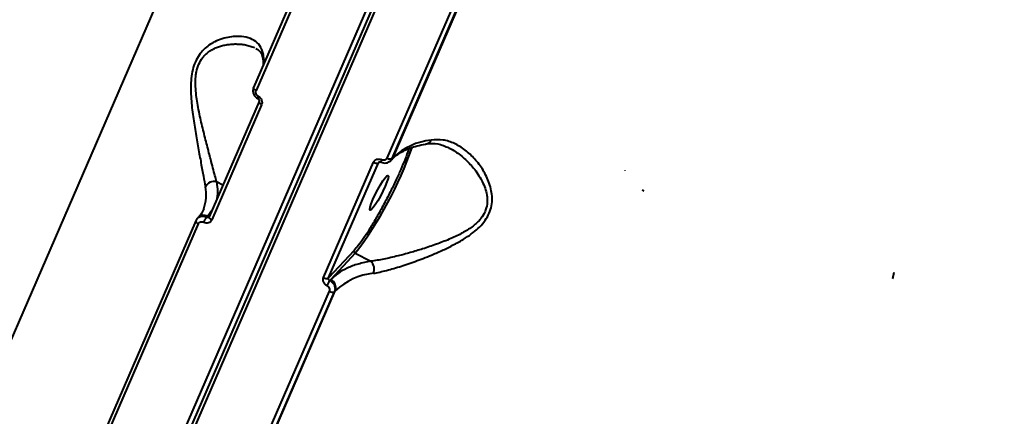
# Model space of a CAD drawing. Units: millimetres. Extents: x -565 to 14900, y -319 to 10633.
# Drawn here: x 5382 to 5608, y 5097 to 5188 of the extents above; entities that cross this region are included whole.
import ezdxf

# ---------------------------------------------------------------- set-up
doc = ezdxf.new("R2010")
doc.units = ezdxf.units.MM
doc.layers.add('DiKom', color=7, linetype='Continuous')
doc.styles.add('style1', font='arialbd.ttf', dxfattribs={"width": 0.8})
doc.dimstyles.new('1-50', dxfattribs={"dimtxt": 600, "dimasz": 300, "dimexe": 100, "dimexo": 0, "dimgap": 300, "dimtad": 1, "dimtxsty": 'style1', "dimcen": 200, "dimclrd": 7, "dimclre": 7, "dimclrt": 7, "dimadec": 1, "dimazin": 2, "dimtfac": 1, "dimtmove": 0, "dimatfit": 2, "dimfxl": 0, "dimlwd": 25, "dimlwe": 18, "dimarcsym": 0})

# ---------------------------------------------------------------- blocks, each defined once
blk = doc.blocks.new('*D50')
at = {"color": 7, "linetype": 'Continuous', "lineweight": 18, "transparency": 16777216}
for p, q in [((7196.29, 7593.7), (1590.3, 7593.7)), ((5740.68, 3205.74), (1590.3, 3205.74))]:
    blk.add_line(p, q, dxfattribs=at)
at = {"color": 7, "linetype": 'Continuous', "lineweight": 25, "transparency": 16777216}
blk.add_line((1690.3, 7293.7), (1690.3, 3505.74), dxfattribs=at)
at = {"color": 7, "linetype": 'Continuous', "transparency": 16777216}
for points in [[(1640.3, 7293.7), (1740.3, 7293.7), (1690.3, 7593.7)], [(1640.3, 3505.74), (1740.3, 3505.74), (1690.3, 3205.74)]]:
    blk.add_solid(points, dxfattribs=at)
at = {"layer": 'Defpoints', "color": 0, "linetype": 'Continuous', "transparency": 16777216}
for p in [(7196.29, 7593.7), (1690.3, 3205.74), (5740.68, 3205.74)]:
    blk.add_point(p, dxfattribs=at)
at = {"color": 7, "linetype": 'Continuous', "lineweight": 40, "transparency": 16777216, "insert": (1083.96, 5805.41), "char_height": 600, "attachment_point": 5, "rotation": 90, "style": 'style1'}
blk.add_mtext('4400', dxfattribs=at)
blk = doc.blocks.new('*D51')
at = {"color": 7, "linetype": 'Continuous', "lineweight": 18, "transparency": 16777216}
for p, q in [((10162.69, 5844.65), (10162.69, 817.63)), ((4319.59, 3458.87), (4319.59, 817.63))]:
    blk.add_line(p, q, dxfattribs=at)
at = {"color": 7, "linetype": 'Continuous', "lineweight": 25, "transparency": 16777216}
blk.add_line((4619.59, 917.63), (9862.69, 917.63), dxfattribs=at)
at = {"color": 7, "linetype": 'Continuous', "transparency": 16777216}
for points in [[(4619.59, 967.63), (4619.59, 867.63), (4319.59, 917.63)], [(9862.69, 967.63), (9862.69, 867.63), (10162.69, 917.63)]]:
    blk.add_solid(points, dxfattribs=at)
at = {"layer": 'Defpoints', "color": 0, "linetype": 'Continuous', "transparency": 16777216}
for p in [(10162.69, 5844.65), (4319.59, 3458.87), (10162.69, 917.63)]:
    blk.add_point(p, dxfattribs=at)
at = {"color": 7, "linetype": 'Continuous', "lineweight": 40, "transparency": 16777216, "insert": (8488.69, 1524.18), "char_height": 600, "attachment_point": 5, "style": 'style1'}
blk.add_mtext('5800', dxfattribs=at)
blk = doc.blocks.new('*D52')
at = {"layer": 'Defpoints', "color": 0, "transparency": 16777216}
for p in [(5348.17, 9093.7), (435.29, 1139.66), (6143.01, 1139.66)]:
    blk.add_point(p, dxfattribs=at)
at = {"layer": 'DiKom', "color": 7, "lineweight": 18, "transparency": 16777216}
for p, q in [((5348.17, 9093.7), (335.29, 9093.7)), ((6143.01, 1139.66), (335.29, 1139.66))]:
    blk.add_line(p, q, dxfattribs=at)
at = {"layer": 'DiKom', "color": 7, "lineweight": 25, "transparency": 16777216}
blk.add_line((435.29, 8793.7), (435.29, 1439.66), dxfattribs=at)
at = {"layer": 'DiKom', "color": 7, "transparency": 16777216}
for points in [[(385.29, 8793.7), (485.29, 8793.7), (435.29, 9093.7)], [(385.29, 1439.66), (485.29, 1439.66), (435.29, 1139.66)]]:
    blk.add_solid(points, dxfattribs=at)
at = {"layer": 'DiKom', "color": 7, "transparency": 16777216, "insert": (-171.26, 5758), "char_height": 600, "attachment_point": 5, "rotation": 90, "style": 'style1'}
blk.add_mtext('7950', dxfattribs=at)

msp = doc.modelspace()

# ---------------------------------------------------------------- linework, layer by layer
at = {"color": 7, "linetype": 'Continuous', "lineweight": 40}
for p, q in [((5508.798, 5299.028), (5335.829, 4899.57)), ((5509.955, 5298.853), (5336.986, 4899.394)), ((5337.594, 4898.66), (5510.563, 5298.118)), ((5327.403, 4992.223), (5452.484, 5281.088)), ((5465.445, 5240.699), (5435.784, 5172.197)), ((5466.016, 5239.985), (5436.354, 5171.483)), ((5466.36, 5156.013), (5496.022, 5224.516)), ((5467.516, 5155.914), (5497.178, 5224.416)), ((5467.722, 5156.135), (5497.384, 5224.637)), ((5436.283, 5181.149), (5436.457, 5181.054)), ((5437.062, 5168.968), (5425.626, 5142.557)), ((5437.638, 5168.25), (5426.202, 5141.84)), ((5467.221, 5155.46), (5467.427, 5155.683)), ((5467.722, 5156.135), (5467.516, 5155.914)), ((5451.795, 5128.645), (5463.231, 5155.056)), ((5452.957, 5128.543), (5464.392, 5154.953)), ((5464.392, 5154.953), (5464.553, 5155.127)), ((5520.856, 5153.076), (5520.87, 5153.165)), ((5428.769, 5149.817), (5427.321, 5150.564)), ((5424.369, 5144.383), (5424.293, 5144.2)), ((5423.098, 5142.391), (5422.892, 5142.168)), ((5425.061, 5142.446), (5425.279, 5142.681)), ((5426.266, 5144.036), (5425.279, 5142.681)), ((5425.279, 5142.681), (5426.03, 5143.49)), ((5425.614, 5142.518), (5425.58, 5142.491)), ((5422.561, 5141.66), (5392.899, 5073.158)), ((5423.131, 5140.946), (5393.469, 5072.444)), ((5458.8, 5134.84), (5452.957, 5128.543)), ((5459.061, 5134.201), (5453.453, 5128.156)), ((5459.061, 5134.201), (5462.627, 5132.362)), ((5582.109, 5128.448), (5582.094, 5128.359)), ((5582.109, 5128.448), (5582.434, 5129.889)), ((5453.453, 5128.156), (5453.235, 5127.922)), ((5423.475, 5056.974), (5453.137, 5125.476)), ((5424.631, 5056.874), (5454.293, 5125.376)), ((5424.837, 5057.096), (5454.499, 5125.598)), ((5454.293, 5125.376), (5454.499, 5125.598))]:
    msp.add_line(p, q, dxfattribs=at)
at = {"color": 7, "linetype": 'Continuous', "lineweight": 40, "flags": 128}
for points in [[(5436.354, 5171.483), (5436.196, 5171.577), (5436.055, 5171.68), (5435.939, 5171.787), (5435.85, 5171.895), (5435.793, 5171.999), (5435.768, 5172.096), (5435.778, 5172.182), (5435.784, 5172.197)], [(5437.638, 5168.25), (5437.478, 5168.345), (5437.337, 5168.448), (5437.219, 5168.555), (5437.13, 5168.663), (5437.071, 5168.768), (5437.046, 5168.865), (5437.056, 5168.952), (5437.062, 5168.968)], [(5467.722, 5156.135), (5467.549, 5155.831), (5467.427, 5155.683)], [(5465.92, 5149.557), (5465.41, 5148.449), (5464.828, 5147.309), (5464.221, 5146.228), (5463.637, 5145.295), (5463.125, 5144.584), (5462.726, 5144.154), (5462.472, 5144.039), (5462.384, 5144.249), (5462.468, 5144.766), (5462.719, 5145.549), (5463.115, 5146.534), (5463.625, 5147.642), (5464.207, 5148.782), (5464.815, 5149.863), (5465.398, 5150.796), (5465.91, 5151.507), (5466.309, 5151.937), (5466.563, 5152.052), (5466.651, 5151.842), (5466.567, 5151.325), (5466.316, 5150.542), (5465.92, 5149.557)], [(5426.202, 5141.84), (5426.042, 5141.934), (5425.901, 5142.037), (5425.783, 5142.145), (5425.694, 5142.253), (5425.635, 5142.357), (5425.611, 5142.455), (5425.62, 5142.541), (5425.626, 5142.557)], [(5422.561, 5141.66), (5422.555, 5141.645), (5422.545, 5141.559), (5422.57, 5141.462), (5422.627, 5141.358), (5422.716, 5141.25), (5422.833, 5141.143), (5422.973, 5141.04), (5423.131, 5140.946)]]:
    msp.add_lwpolyline(points, dxfattribs=at)
at = {"color": 7, "linetype": 'Continuous', "lineweight": 40}
for centre, radius, start, end in [((5439.384, 5179.357), 1.545, 156.11138, 189.9404), ((5428.005, 5177.997), 10.162, 358.27727, 11.26941), ((5437.461, 5169.761), 0.733, 144.24582, 190.688), ((5478.058, 5145.121), 15.105, 96.07587, 133.18066), ((5475.175, 5160.613), 1.368, 282.58048, 339.81388), ((5391.515, 5186.028), 85.138, 322.50116, 341.09818), ((5466.026, 5155.057), 1.082, 148.05591, 178.49485), ((5467.026, 5156.976), 1.171, 235.34931, 294.77437), ((5463.901, 5156.021), 1.175, 235.21673, 294.69455), ((5416.138, 5147.545), 8.818, 338.98828, 12.44845), ((5426.698, 5148.479), 2.176, 73.35742, 153.62265), ((5473.217, 5025.279), 133.714, 67.11065, 67.33425), ((5424.381, 5141.093), 1.824, 60.49767, 134.66644), ((5428.162, 5139.754), 4.106, 139.03096, 157.8422), ((5459.281, 5134.664), 0.513, 159.90446, 244.58253), ((5460.943, 5130.544), 2.478, 337.70614, 47.20411), ((5452.466, 5129.611), 1.175, 235.21267, 294.70067), ((5464.835, 5114.584), 15.104, 96.07519, 133.18134), ((5458.812, 5124.154), 6.73, 145.95992, 157.37489), ((5452.572, 5126.303), 2.052, 339.90248, 64.57442), ((5453.803, 5126.439), 1.17, 235.34816, 294.78139)]:
    msp.add_arc(centre, radius, start, end, dxfattribs=at)
for points, knots in [([(5437.971, 5179.983), (5437.77, 5180.618), (5437.37, 5181.882), (5435.976, 5183.063), (5434.158, 5183.767), (5432.198, 5183.95), (5430.314, 5183.785), (5428.621, 5183.395), (5427.02, 5182.768), (5425.605, 5181.945), (5424.374, 5180.942), (5423.294, 5179.678), (5422.42, 5178.104), (5421.818, 5176.281), (5421.494, 5174.31), (5421.388, 5172.229), (5421.469, 5169.457), (5421.845, 5166.006), (5422.464, 5162.048), (5423.13, 5158.292), (5423.763, 5154.834), (5424.323, 5151.737), (5424.607, 5150.209), (5424.748, 5149.446)], [0, 0, 0, 0, 0.0628375, 0.1250332, 0.1875524, 0.2496607, 0.2915496, 0.3336357, 0.3744964, 0.4070903, 0.4371933, 0.4692331, 0.4998094, 0.5304202, 0.5624904, 0.5926588, 0.6253302, 0.6879394, 0.750117, 0.8127563, 0.8751684, 0.9376726, 1, 1, 1, 1]), ([(5427.321, 5150.564), (5427.196, 5151.032), (5426.946, 5151.972), (5426.49, 5153.735), (5426.03, 5155.503), (5425.571, 5157.261), (5425.145, 5158.907), (5424.697, 5160.651), (5424.254, 5162.42), (5423.819, 5164.234), (5423.393, 5166.14), (5423.02, 5168.04), (5422.71, 5169.978), (5422.507, 5171.891), (5422.468, 5173.546), (5422.562, 5174.839), (5422.752, 5176.101), (5423.199, 5177.58), (5423.933, 5178.809), (5424.642, 5179.614), (5425.277, 5180.187), (5426.028, 5180.71), (5426.88, 5181.163), (5427.777, 5181.525), (5428.747, 5181.813), (5429.772, 5182.02), (5430.799, 5182.135), (5431.809, 5182.167), (5432.852, 5182.119), (5433.929, 5181.969), (5435.016, 5181.708), (5435.67, 5181.439), (5436.006, 5181.3)], [0, 0, 0, 0, 0.048492, 0.0973949, 0.1477176, 0.1827244, 0.2215821, 0.2585882, 0.2956716, 0.3325201, 0.3692847, 0.4093304, 0.4433192, 0.4803898, 0.5175843, 0.5365626, 0.5545628, 0.5918762, 0.6289411, 0.6469721, 0.6659919, 0.6901738, 0.7148324, 0.7400639, 0.766716, 0.7972322, 0.8277419, 0.8562264, 0.8875999, 0.924287, 0.9611111, 1, 1, 1, 1]), ([(5436.453, 5181.075), (5436.819, 5180.806), (5437.557, 5180.263), (5437.758, 5179.492), (5437.86, 5179.105)], [0, 0, 0, 0, 0.4971692, 1, 1, 1, 1]), ([(5437.842, 5179.084), (5437.893, 5178.844), (5438.022, 5178.233), (5438.021, 5177.693), (5438.021, 5177.365)], [0, 0, 0, 0, 0.3940774, 1, 1, 1, 1]), ([(5435.771, 5172.158), (5435.704, 5171.927), (5435.571, 5171.467), (5435.73, 5170.718), (5436.122, 5170.048), (5436.535, 5169.766), (5436.741, 5169.625)], [0, 0, 0, 0, 0.2527474, 0.5034617, 0.7522172, 1, 1, 1, 1]), ([(5436.867, 5170.189), (5436.758, 5170.263), (5436.542, 5170.411), (5436.336, 5170.756), (5436.253, 5171.137), (5436.32, 5171.367), (5436.354, 5171.483)], [0, 0, 0, 0, 0.2508236, 0.500127, 0.7499559, 1, 1, 1, 1]), ([(5436.741, 5169.625), (5436.807, 5169.581), (5436.937, 5169.495), (5437.055, 5169.302), (5437.102, 5169.1), (5437.067, 5168.985), (5437.05, 5168.928)], [0, 0, 0, 0, 0.2599688, 0.5123228, 0.7586957, 1, 1, 1, 1]), ([(5436.867, 5170.189), (5437.03, 5170.079), (5437.356, 5169.858), (5437.664, 5169.34), (5437.789, 5168.769), (5437.688, 5168.423), (5437.638, 5168.25)], [0, 0, 0, 0, 0.2506008, 0.5002495, 0.7500203, 1, 1, 1, 1]), ([(5463.236, 5129.603), (5464.208, 5129.799), (5466.142, 5130.187), (5469.593, 5131.223), (5473.224, 5132.472), (5476.569, 5133.783), (5479.501, 5135.077), (5481.971, 5136.305), (5484.177, 5137.584), (5486.032, 5138.881), (5487.572, 5140.217), (5488.849, 5141.694), (5489.792, 5143.342), (5490.327, 5145.093), (5490.456, 5146.853), (5490.252, 5148.601), (5489.639, 5150.8), (5488.395, 5153.314), (5486.473, 5155.869), (5484.249, 5157.945), (5481.795, 5159.441), (5479.18, 5160.323), (5477.365, 5160.201), (5476.459, 5160.141)], [0, 0, 0, 0, 0.0628371, 0.1250346, 0.1875525, 0.2496613, 0.2915517, 0.333636, 0.3744978, 0.4070902, 0.4371933, 0.4692333, 0.4998098, 0.5304201, 0.5624907, 0.5926582, 0.6253308, 0.6879397, 0.7501157, 0.8127562, 0.8751666, 0.9376717, 1, 1, 1, 1]), ([(5467.456, 5155.674), (5467.551, 5155.788), (5467.909, 5156.214), (5468.771, 5156.872), (5470.035, 5157.634), (5471.525, 5158.289), (5473.239, 5158.819), (5474.566, 5159.146), (5475.37, 5159.253), (5475.473, 5159.267)], [0, 0, 0, 0, 0.0679536, 0.2545223, 0.4362101, 0.6157723, 0.7947071, 0.9736651, 1, 1, 1, 1]), ([(5471.339, 5158.17), (5471.313, 5158.082), (5471.112, 5157.404), (5470.508, 5155.81), (5469.832, 5154.201), (5469.504, 5153.42)], [0, 0, 0, 0, 0.0712284, 0.5491207, 1, 1, 1, 1]), ([(5475.46, 5159.275), (5476.29, 5159.338), (5477.964, 5159.464), (5479.699, 5158.711), (5480.573, 5158.332)], [0, 0, 0, 0, 0.4962539, 1, 1, 1, 1]), ([(5480.567, 5158.319), (5480.698, 5158.256), (5481.277, 5157.977), (5482.245, 5157.348), (5483.461, 5156.439), (5484.599, 5155.42), (5485.672, 5154.296), (5486.694, 5153.034), (5487.589, 5151.697), (5488.358, 5150.256), (5488.945, 5148.757), (5489.249, 5147.385), (5489.309, 5146.262), (5489.25, 5145.122), (5488.968, 5144.292), (5488.777, 5143.732)], [0, 0, 0, 0, 0.0270534, 0.1194514, 0.2074482, 0.2956299, 0.3832614, 0.4706882, 0.5659153, 0.6467309, 0.7348862, 0.823335, 0.8684699, 0.9112697, 1, 1, 1, 1]), ([(5463.231, 5155.056), (5463.322, 5155.209), (5463.503, 5155.514), (5463.991, 5155.768), (5464.558, 5155.834), (5464.924, 5155.698), (5465.108, 5155.63)], [0, 0, 0, 0, 0.2505286, 0.5002532, 0.7500545, 1, 1, 1, 1]), ([(5464.944, 5155.086), (5465.133, 5155.012), (5465.512, 5154.865), (5466.129, 5154.868), (5466.718, 5155.036), (5467.025, 5155.289), (5467.178, 5155.416)], [0, 0, 0, 0, 0.2454756, 0.4944204, 0.7466867, 1, 1, 1, 1]), ([(5466.36, 5156.013), (5466.299, 5155.912), (5466.178, 5155.709), (5465.853, 5155.537), (5465.475, 5155.493), (5465.23, 5155.584), (5465.108, 5155.63)], [0, 0, 0, 0, 0.2508145, 0.5000532, 0.7499249, 1, 1, 1, 1]), ([(5467.516, 5155.914), (5467.402, 5155.714), (5467.227, 5155.411), (5466.835, 5155.151), (5466.616, 5155.025), (5466.489, 5155.008), (5466.489, 5155.008)], [0, 0, 0, 0, 0.4821826, 0.736292, 0.9985161, 1, 1, 1, 1]), ([(5469.504, 5153.42), (5469.139, 5152.597), (5468.387, 5150.902), (5467.044, 5148.142), (5465.559, 5145.279), (5463.997, 5142.469), (5462.456, 5139.892), (5461.034, 5137.711), (5459.787, 5135.974), (5459.122, 5135.211), (5458.8, 5134.84)], [0, 0, 0, 0, 0.1165178, 0.2400116, 0.368642, 0.5000007, 0.6313594, 0.759989, 0.8834848, 1, 1, 1, 1]), ([(5464.478, 5155.079), (5464.503, 5155.098), (5464.555, 5155.137), (5464.667, 5155.159), (5464.798, 5155.148), (5464.895, 5155.107), (5464.944, 5155.086)], [0, 0, 0, 0, 0.2370549, 0.4802693, 0.7329672, 1, 1, 1, 1]), ([(5427.321, 5150.564), (5427.431, 5149.802), (5427.645, 5148.314), (5427.389, 5146.987), (5427.263, 5146.339)], [0, 0, 0, 0, 0.511665, 1, 1, 1, 1]), ([(5424.343, 5144.349), (5424.331, 5144.31), (5424.186, 5143.833), (5423.791, 5143.186), (5423.263, 5142.61), (5423.07, 5142.399)], [0, 0, 0, 0, 0.0530362, 0.6533928, 1, 1, 1, 1]), ([(5422.935, 5142.213), (5422.856, 5142.124), (5422.697, 5141.947), (5422.598, 5141.73), (5422.549, 5141.621)], [0, 0, 0, 0, 0.5005306, 1, 1, 1, 1]), ([(5422.988, 5142.264), (5423.081, 5142.337), (5423.269, 5142.487), (5423.673, 5142.652), (5424.129, 5142.707), (5424.627, 5142.639), (5424.909, 5142.514), (5425.061, 5142.446)], [0, 0, 0, 0, 0.1677531, 0.3409161, 0.6058294, 0.7869033, 1, 1, 1, 1]), ([(5425.663, 5142.614), (5425.634, 5142.564), (5425.59, 5142.488), (5425.495, 5142.424), (5425.394, 5142.382), (5425.279, 5142.374), (5425.158, 5142.398), (5425.095, 5142.429), (5425.061, 5142.446)], [0, 0, 0, 0, 0.2442342, 0.3710129, 0.5001491, 0.7198514, 0.8524971, 1, 1, 1, 1]), ([(5488.777, 5143.732), (5488.495, 5143.2), (5488.077, 5142.409), (5487.241, 5141.479), (5486.48, 5140.764), (5485.549, 5140.045), (5484.462, 5139.337), (5483.286, 5138.673), (5481.978, 5138.022), (5480.556, 5137.387), (5479.083, 5136.791), (5477.585, 5136.233), (5476.065, 5135.706), (5474.554, 5135.215), (5473.08, 5134.762), (5471.644, 5134.345), (5470.237, 5133.958), (5468.172, 5133.424), (5465.499, 5132.796), (5463.587, 5132.507), (5462.627, 5132.362)], [0, 0, 0, 0, 0.0627169, 0.0932379, 0.1254337, 0.1663531, 0.2080781, 0.2507833, 0.2958853, 0.3475224, 0.3991613, 0.4473989, 0.5004542, 0.5538809, 0.6016519, 0.6519893, 0.7030674, 0.749958, 0.8744061, 1, 1, 1, 1]), ([(5423.131, 5140.946), (5423.192, 5141.047), (5423.313, 5141.249), (5423.631, 5141.414), (5424.001, 5141.449), (5424.24, 5141.352), (5424.359, 5141.303)], [0, 0, 0, 0, 0.2507372, 0.500106, 0.7499392, 1, 1, 1, 1]), ([(5426.202, 5141.84), (5426.111, 5141.688), (5425.931, 5141.384), (5425.451, 5141.137), (5424.895, 5141.083), (5424.538, 5141.229), (5424.359, 5141.303)], [0, 0, 0, 0, 0.2505304, 0.5001551, 0.7499496, 1, 1, 1, 1]), ([(5462.627, 5132.362), (5461.638, 5132.166), (5459.66, 5131.774), (5457.172, 5130.827), (5455.031, 5129.652), (5453.979, 5128.655), (5453.453, 5128.156)], [0, 0, 0, 0, 0.2499951, 0.5000005, 0.7499849, 1, 1, 1, 1]), ([(5452.6, 5126.743), (5452.432, 5126.849), (5452.097, 5127.06), (5451.778, 5127.565), (5451.645, 5128.128), (5451.745, 5128.473), (5451.795, 5128.645)], [0, 0, 0, 0, 0.2505665, 0.5002185, 0.7500177, 1, 1, 1, 1]), ([(5453.235, 5127.922), (5453.201, 5127.94), (5453.136, 5127.974), (5453.038, 5128.063), (5452.968, 5128.167), (5452.931, 5128.279), (5452.914, 5128.402), (5452.94, 5128.487), (5452.957, 5128.543)], [0, 0, 0, 0, 0.1478074, 0.2804232, 0.5003285, 0.6293518, 0.7558022, 1, 1, 1, 1]), ([(5452.6, 5126.743), (5452.712, 5126.673), (5452.934, 5126.532), (5453.149, 5126.196), (5453.237, 5125.821), (5453.171, 5125.591), (5453.137, 5125.476)], [0, 0, 0, 0, 0.2508109, 0.5001494, 0.7499419, 1, 1, 1, 1]), ([(5453.235, 5127.922), (5453.381, 5127.836), (5453.65, 5127.677), (5454.017, 5127.298), (5454.272, 5126.877), (5454.406, 5126.432), (5454.462, 5125.936), (5454.36, 5125.598), (5454.293, 5125.376)], [0, 0, 0, 0, 0.1617487, 0.2992036, 0.5003926, 0.6315518, 0.7587317, 1, 1, 1, 1])]:
    msp.add_open_spline(points, degree=3, knots=knots, dxfattribs=at)

# ---------------------------------------------------------------- dimensions: what is measured, and where the dimension line sits
dim = msp.add_linear_dim(base=(1690.302, 3205.745), p1=(7196.293, 7593.697), p2=(5740.676, 3205.745), angle=90, text='4400', dimstyle='1-50', dxfattribs=at)
dim.commit()
dim.dimension.update_dxf_attribs({"geometry": '*D50', "text_midpoint": (1690.302, 5805.411), "dimtype": 160})
dim = msp.add_linear_dim(base=(10162.691, 917.634), p1=(4319.587, 3458.871), p2=(10162.691, 5844.65), text='5800', dimstyle='1-50', dxfattribs=at)
dim.commit()
dim.dimension.update_dxf_attribs({"geometry": '*D51', "text_midpoint": (8488.691, 917.634), "dimtype": 160})
at = {"layer": 'DiKom'}
dim = msp.add_linear_dim(base=(435.29, 1139.657), p1=(5348.174, 9093.697), p2=(6143.009, 1139.657), angle=90, text='7950', dimstyle='1-50', dxfattribs=at)
dim.commit()
dim.dimension.update_dxf_attribs({"geometry": '*D52', "text_midpoint": (435.29, 5758.003), "dimtype": 160})

doc.saveas('drawing.dxf')
